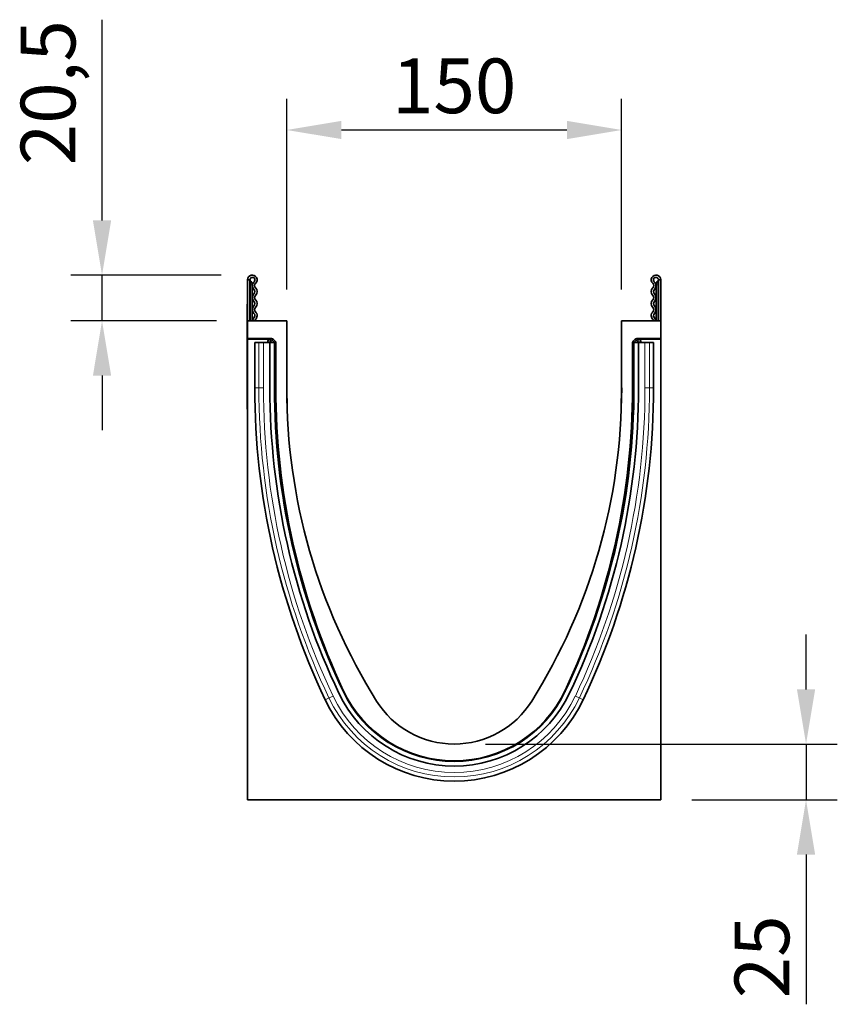
# Model space of a CAD drawing. Units: millimetres. Extents: x -521 to 938, y -320 to 816.
# Drawn here: x -521 to -154, y 375 to 816 of the extents above; entities that cross this region are included whole.
import ezdxf

# ---------------------------------------------------------------- set-up
doc = ezdxf.new("R2010")
doc.units = ezdxf.units.MM
for name, color, linetype, lineweight in [('133341', 7, 'Continuous', 25), ('DIMENSION', 3, 'Continuous', 25), ('TANGENT_EDGES', 4, 'Continuous', 25)]:
    doc.layers.add(name, color=color, linetype=linetype, lineweight=lineweight)
doc.styles.add('BEMSTIL', font='arial.ttf', dxfattribs={"width": 0.8})
doc.dimstyles.new('BEMASS$0', dxfattribs={"dimscale": 10, "dimtxt": 3.5, "dimasz": 3.5, "dimexe": 2, "dimexo": 0, "dimgap": 1, "dimtad": 1, "dimdec": 1, "dimtxsty": 'BEMSTIL', "dimcen": 3, "dimclrd": 3, "dimclre": 3, "dimclrt": 4, "dimadec": 0, "dimazin": 0, "dimtfac": 1, "dimtdec": 1, "dimtofl": 0, "dimtmove": 0, "dimatfit": 0, "dimfxl": 0, "dimtolj": 1, "dimlwd": -1, "dimlwe": -1, "dimarcsym": 0})

# ---------------------------------------------------------------- blocks, each defined once
blk = doc.blocks.new('*D30')
at = {"layer": 'Defpoints', "color": 0}
for p in [(-483.74, 701.25), (-416.41, 701.25), (-418.54, 680.75)]:
    blk.add_point(p, dxfattribs=at)
at = {"layer": 'DIMENSION', "color": 3}
for p, q in [((-483.74, 725.75), (-483.74, 815.64)), ((-430.41, 701.25), (-497.74, 701.25)), ((-483.74, 680.75), (-483.74, 701.25)), ((-432.54, 680.75), (-497.74, 680.75)), ((-483.74, 656.25), (-483.74, 631.75))]:
    blk.add_line(p, q, dxfattribs=at)
for points in [[(-487.82, 725.75), (-479.65, 725.75), (-483.74, 701.25)], [(-487.82, 656.25), (-479.65, 656.25), (-483.74, 680.75)]]:
    blk.add_solid(points, dxfattribs=at)
at = {"layer": 'DIMENSION', "color": 4, "insert": (-520.18, 782.95), "char_height": 24.5, "attachment_point": 2, "rotation": 90, "style": 'BEMSTIL'}
blk.add_mtext('\\A1;20,5', dxfattribs=at)
blk = doc.blocks.new('*D31')
at = {"layer": 'Defpoints', "color": 0}
for p in [(-326.04, 491.25), (-168.47, 491.25), (-233.54, 466.25)]:
    blk.add_point(p, dxfattribs=at)
at = {"layer": 'DIMENSION', "color": 3}
for p, q in [((-168.47, 515.75), (-168.47, 540.25)), ((-312.04, 491.25), (-154.47, 491.25)), ((-168.47, 491.25), (-168.47, 466.25)), ((-219.54, 466.25), (-154.47, 466.25)), ((-168.47, 441.75), (-168.47, 374.69))]:
    blk.add_line(p, q, dxfattribs=at)
for points in [[(-172.55, 515.75), (-164.38, 515.75), (-168.47, 491.25)], [(-172.55, 441.75), (-164.38, 441.75), (-168.47, 466.25)]]:
    blk.add_solid(points, dxfattribs=at)
at = {"layer": 'DIMENSION', "color": 4, "insert": (-200.48, 395.97), "char_height": 24.5, "attachment_point": 2, "rotation": 90, "style": 'BEMSTIL'}
blk.add_mtext('\\A1;25', dxfattribs=at)
blk = doc.blocks.new('*D32')
at = {"layer": 'Defpoints', "color": 0}
for p in [(-251.04, 766.25), (-401.04, 680.75), (-251.04, 680.75)]:
    blk.add_point(p, dxfattribs=at)
at = {"layer": 'DIMENSION', "color": 3}
for p, q in [((-401.04, 694.75), (-401.04, 780.25)), ((-251.04, 694.75), (-251.04, 780.25)), ((-376.54, 766.25), (-275.54, 766.25))]:
    blk.add_line(p, q, dxfattribs=at)
for points in [[(-376.54, 770.33), (-376.54, 762.17), (-401.04, 766.25)], [(-275.54, 770.33), (-275.54, 762.17), (-251.04, 766.25)]]:
    blk.add_solid(points, dxfattribs=at)
at = {"layer": 'DIMENSION', "color": 4, "insert": (-326.04, 798.27), "char_height": 24.5, "attachment_point": 2, "style": 'BEMSTIL'}
blk.add_mtext('\\A1;150', dxfattribs=at)
blk = doc.blocks.new('1032827-M_E_SIDE VIEW')
at = {"layer": '133341', "linetype": 'Continuous', "lineweight": 35}
for p, q in [((344.62, 1262.12), (344.62, 1280.49)), ((345.62, 1280.49), (344.62, 1280.49)), ((345.62, 1280.49), (345.62, 1262.12)), ((528.62, 1280.49), (528.62, 1262.12)), ((528.62, 1280.49), (529.62, 1280.49)), ((529.62, 1280.49), (529.62, 1262.12)), ((346.62, 1278.74), (346.62, 1278.24)), ((346.62, 1262.12), (346.62, 1278.24)), ((527.62, 1278.24), (527.62, 1278.74)), ((527.62, 1262.12), (527.62, 1278.24)), ((344.42, 1269.62), (344.62, 1269.62)), ((344.42, 1266.62), (344.42, 1269.62)), ((344.42, 1266.62), (344.42, 1225.62)), ((344.62, 1262.12), (344.62, 1254.22)), ((362.12, 1262.12), (344.62, 1262.12)), ((362.12, 1262.12), (362.12, 1232.12)), ((512.12, 1232.12), (512.12, 1262.12)), ((529.62, 1262.12), (512.12, 1262.12)), ((529.62, 1254.22), (529.62, 1262.12)), ((344.62, 1253.9), (344.62, 1254.22)), ((355.34, 1254.22), (344.62, 1254.22)), ((354.6, 1253.9), (344.62, 1253.9)), ((344.62, 1253.9), (344.62, 1047.62)), ((347.81, 1252.52), (347.81, 1232.12)), ((347.81, 1252.52), (349.67, 1252.52)), ((349.67, 1252.52), (351.68, 1252.52)), ((354.57, 1252.52), (351.68, 1252.52)), ((353.6, 1252.52), (353.6, 1252.9)), ((354.57, 1232.12), (354.57, 1252.52)), ((356.47, 1252.52), (354.57, 1252.52)), ((356.05, 1253.93), (356.96, 1253.01)), ((356.47, 1252.52), (356.77, 1252.52)), ((356.77, 1252.52), (357.14, 1252.52)), ((356.77, 1232.12), (356.77, 1252.52)), ((357.26, 1232.12), (357.26, 1252.3)), ((516.99, 1252.3), (516.99, 1232.12)), ((517.47, 1252.52), (517.11, 1252.52)), ((517.28, 1253.01), (518.2, 1253.93)), ((517.47, 1232.12), (517.47, 1252.52)), ((517.77, 1252.52), (517.47, 1252.52)), ((517.77, 1252.52), (519.67, 1252.52)), ((529.62, 1254.22), (518.9, 1254.22)), ((529.62, 1253.9), (519.64, 1253.9)), ((519.67, 1232.12), (519.67, 1252.52)), ((519.67, 1252.52), (522.56, 1252.52)), ((520.64, 1252.9), (520.64, 1252.52)), ((524.58, 1252.52), (522.56, 1252.52)), ((526.43, 1252.52), (524.58, 1252.52)), ((526.43, 1232.12), (526.43, 1252.52)), ((529.62, 1253.9), (529.62, 1254.22)), ((529.62, 1047.62), (529.62, 1253.9)), ((362.12, 1232.12), (362.28, 1222.89)), ((512.12, 1232.12), (511.96, 1222.89)), ((344.42, 1222.62), (344.42, 1225.62)), ((344.62, 1222.62), (344.42, 1222.62)), ((344.62, 1047.62), (529.62, 1047.62))]:
    blk.add_line(p, q, dxfattribs=at)
at = {"layer": '133341', "linetype": 'Continuous', "lineweight": 35, "flags": 128}
for points in [[(347.41, 1263.43), (346.94, 1262.78), (346.78, 1262.12)], [(348.09, 1262.69), (347.86, 1262.37), (347.78, 1262.12)], [(526.46, 1262.12), (526.39, 1262.37), (526.16, 1262.69)], [(527.47, 1262.12), (527.3, 1262.78), (526.83, 1263.43)]]:
    blk.add_lwpolyline(points, dxfattribs=at)
at = {"layer": '133341', "linetype": 'Continuous', "lineweight": 35}
for centre, radius, start, end in [((346.75, 1280.49), 2.13, 313.6044, 180), ((346.75, 1280.49), 1.13, 313.6044, 180), ((346.12, 1280.48), 0.5, 180, 240), ((345.12, 1278.74), 1.5, 0, 60), ((349.19, 1277.93), 2.42, 133.6044, 224.4801), ((349.19, 1277.93), 1.42, 133.6044, 224.4801), ((527.5, 1280.49), 2.13, 0, 226.3956), ((525.05, 1277.93), 1.42, 315.5199, 46.3956), ((527.5, 1280.49), 1.13, 0, 226.3956), ((525.05, 1277.93), 2.42, 315.5199, 46.3956), ((529.12, 1278.74), 1.5, 120, 180), ((528.12, 1280.48), 0.5, 300, 0), ((346.45, 1275.24), 1.42, 315.5199, 44.4801), ((346.45, 1275.24), 2.42, 315.5199, 44.4801), ((527.79, 1275.24), 2.42, 135.5199, 224.4801), ((527.79, 1275.24), 1.42, 135.5199, 224.4801), ((349.19, 1272.55), 2.42, 135.5199, 224.4801), ((346.45, 1269.86), 1.42, 315.5199, 44.4801), ((349.19, 1272.55), 1.42, 135.5199, 224.4801), ((346.45, 1269.86), 2.42, 315.5199, 44.4801), ((527.79, 1269.86), 2.42, 135.5199, 224.4801), ((525.05, 1272.55), 1.42, 315.5199, 44.4801), ((527.79, 1269.86), 1.42, 135.5199, 224.4801), ((525.05, 1272.55), 2.42, 315.5199, 44.4801), ((349.19, 1267.17), 2.42, 135.5199, 224.4801), ((349.19, 1267.17), 1.42, 135.5199, 224.4801), ((346.45, 1264.48), 2.42, 312.4314, 44.4801), ((527.79, 1264.48), 2.42, 135.5199, 227.5686), ((525.05, 1267.17), 1.42, 315.5199, 44.4801), ((525.05, 1267.17), 2.42, 315.5199, 44.4801), ((346.45, 1264.48), 1.42, 312.4314, 44.4801), ((527.79, 1264.48), 1.42, 135.5199, 227.5686), ((672.53, 1232.12), 324.71, 180, 205.4738), ((672.53, 1232.12), 317.95, 180, 205.4738), ((672.53, 1232.12), 315.75, 180, 205.4738), ((676.18, 1232.12), 318.92, 180, 205.1332), ((626.63, 1232.12), 264.51, 180, 212.0183), ((247.62, 1232.12), 264.51, 327.9817, 0), ((201.72, 1232.12), 315.75, 334.5262, 0), ((198.07, 1232.12), 318.92, 334.8668, 0), ((201.72, 1232.12), 317.95, 334.5262, 0), ((201.72, 1232.12), 324.71, 334.5262, 0), ((437.12, 1119.97), 57.2, 205.4738, 334.5262), ((437.12, 1119.97), 54.87, 205.1332, 334.8668), ((437.12, 1119.97), 55, 205.4738, 334.5262), ((437.12, 1119.97), 63.96, 205.4738, 334.5262), ((437.12, 1113.62), 41, 212.0183, 327.9817)]:
    blk.add_arc(centre, radius, start, end, dxfattribs=at)
for centre, major_axis, start_param, end_param in [((354.6, 1252.9), (0.708, -0.708), 2.356537, 3.926648), ((355.34, 1253.22), (-0.708, -0.708), 3.141935, 3.926648), ((356.26, 1252.3), (0.708, 0.708), 5.49813, 6.283528), ((517.99, 1252.3), (0.708, -0.708), 3.141935, 3.926648), ((518.9, 1253.22), (-0.708, 0.708), 5.49813, 6.283528), ((519.64, 1252.9), (-0.708, -0.708), 2.356537, 3.926648)]:
    blk.add_ellipse(centre, major_axis=major_axis, ratio=0.999315, start_param=start_param, end_param=end_param, dxfattribs=at)
at = {"layer": 'TANGENT_EDGES', "linetype": 'Continuous', "lineweight": 18}
for p, q in [((345.87, 1280.04), (345.87, 1278.24)), ((528.37, 1278.24), (528.37, 1280.04)), ((345.87, 1278.24), (345.62, 1278.24)), ((345.87, 1278.24), (345.87, 1262.12)), ((346.62, 1278.24), (345.87, 1278.24)), ((528.37, 1278.24), (527.62, 1278.24)), ((528.62, 1278.24), (528.37, 1278.24)), ((528.37, 1262.12), (528.37, 1278.24)), ((344.62, 1266.62), (344.42, 1266.62)), ((349.67, 1232.12), (349.67, 1252.52)), ((351.68, 1232.12), (351.68, 1252.52)), ((353.75, 1252.76), (353.6, 1252.9)), ((353.75, 1252.52), (353.75, 1252.76)), ((354.75, 1252.76), (353.75, 1252.76)), ((354.6, 1253.9), (354.75, 1253.76)), ((354.75, 1253.76), (354.88, 1253.76)), ((354.75, 1252.76), (354.75, 1253.76)), ((354.75, 1252.76), (354.75, 1252.52)), ((354.88, 1252.76), (354.75, 1252.76)), ((354.88, 1253.76), (355.34, 1254.22)), ((354.88, 1252.76), (354.88, 1253.76)), ((354.88, 1252.76), (355.59, 1253.47)), ((355.12, 1252.52), (354.88, 1252.76)), ((356.05, 1253.93), (355.59, 1253.47)), ((355.59, 1253.47), (356.5, 1252.55)), ((356.47, 1252.52), (356.5, 1252.55)), ((356.47, 1232.12), (356.47, 1252.52)), ((356.5, 1252.55), (356.96, 1253.01)), ((356.54, 1252.52), (356.5, 1252.55)), ((357.26, 1252.3), (357.18, 1252.22)), ((517.07, 1252.22), (516.99, 1252.3)), ((517.28, 1253.01), (517.74, 1252.55)), ((517.74, 1252.55), (517.71, 1252.52)), ((517.74, 1252.55), (518.65, 1253.47)), ((517.74, 1252.55), (517.77, 1252.52)), ((517.77, 1232.12), (517.77, 1252.52)), ((518.65, 1253.47), (518.2, 1253.93)), ((518.65, 1253.47), (519.36, 1252.76)), ((518.9, 1254.22), (519.36, 1253.76)), ((519.36, 1252.76), (519.12, 1252.52)), ((519.36, 1253.76), (519.5, 1253.76)), ((519.36, 1253.76), (519.36, 1252.76)), ((519.5, 1252.76), (519.36, 1252.76)), ((519.5, 1253.76), (519.64, 1253.9)), ((519.5, 1253.76), (519.5, 1252.76)), ((520.5, 1252.76), (519.5, 1252.76)), ((519.5, 1252.52), (519.5, 1252.76)), ((520.64, 1252.9), (520.5, 1252.76)), ((520.5, 1252.76), (520.5, 1252.52)), ((522.56, 1232.12), (522.56, 1252.52)), ((524.58, 1232.12), (524.58, 1252.52)), ((347.81, 1232.12), (349.67, 1232.12)), ((349.67, 1232.12), (351.68, 1232.12)), ((356.47, 1232.12), (356.77, 1232.12)), ((356.77, 1232.12), (357.18, 1232.12)), ((357.18, 1232.12), (357.26, 1232.12)), ((517.07, 1232.12), (516.99, 1232.12)), ((517.47, 1232.12), (517.07, 1232.12)), ((517.77, 1232.12), (517.47, 1232.12)), ((524.58, 1232.12), (522.56, 1232.12)), ((526.43, 1232.12), (524.58, 1232.12)), ((344.42, 1225.62), (344.62, 1225.62)), ((381.06, 1093.26), (382.87, 1094.12)), ((387.2, 1096.18), (387.47, 1096.31)), ((387.39, 1096.64), (387.45, 1096.67)), ((387.47, 1096.31), (387.53, 1096.34)), ((486.78, 1096.31), (486.72, 1096.34)), ((487.05, 1096.18), (486.78, 1096.31)), ((486.86, 1096.64), (486.79, 1096.67)), ((493.19, 1093.26), (491.37, 1094.12)), ((379.38, 1092.46), (381.06, 1093.26)), ((494.86, 1092.46), (493.19, 1093.26))]:
    blk.add_line(p, q, dxfattribs=at)
for centre, radius, start, end in [((354.75, 1252.76), 1, 90.046, 179.954), ((354.88, 1252.76), 1, 45.0162, 89.956), ((519.36, 1252.76), 1, 90.044, 135.023), ((519.5, 1252.76), 1, 0.046, 89.954), ((672.53, 1232.12), 322.86, 180, 205.4738), ((672.53, 1232.12), 320.85, 180, 205.4738), ((672.53, 1232.12), 316.05, 180, 205.4738), ((201.72, 1232.12), 316.05, 334.5262, 0), ((201.72, 1232.12), 320.85, 334.5262, 0), ((201.72, 1232.12), 322.86, 334.5262, 0), ((437.12, 1119.97), 60.09, 205.4738, 334.5262), ((437.12, 1119.97), 55.3, 205.4738, 334.5262), ((437.12, 1119.97), 62.1, 205.4738, 334.5262)]:
    blk.add_arc(centre, radius, start, end, dxfattribs=at)

msp = doc.modelspace()

# ---------------------------------------------------------------- block references
at = {"layer": '133341'}
msp.add_blockref('1032827-M_E_SIDE VIEW', (-763.16, -581.37), dxfattribs=at)

# ---------------------------------------------------------------- dimensions: what is measured, and where the dimension line sits
at = {"layer": 'DIMENSION'}
for base, p1, p2, picture, middle in [((-483.74, 701.25), (-418.54, 680.75), (-416.41, 701.25), '*D30', (-483.74, 782.95)), ((-168.47, 491.25), (-233.54, 466.25), (-326.04, 491.25), '*D31', (-168.47, 395.97))]:
    dim = msp.add_linear_dim(base=base, p1=p1, p2=p2, angle=90, dimstyle='BEMASS$0', override={"dimscale": 7, "dimexo": 2, "dimdle": 1, "dimtofl": 1, "dimtfill": 1}, dxfattribs=at)
    dim.commit()
    dim.dimension.update_dxf_attribs({"geometry": picture, "text_midpoint": middle, "dimtype": 160})
dim = msp.add_linear_dim(base=(-251.04, 766.25), p1=(-401.04, 680.75), p2=(-251.04, 680.75), dimstyle='BEMASS$0', override={"dimscale": 7, "dimexo": 2, "dimdle": 1, "dimtofl": 1, "dimtfill": 1}, dxfattribs=at)
dim.commit()
dim.dimension.update_dxf_attribs({"geometry": '*D32', "text_midpoint": (-326.04, 766.25), "dimtype": 160})

doc.saveas('drawing.dxf')
